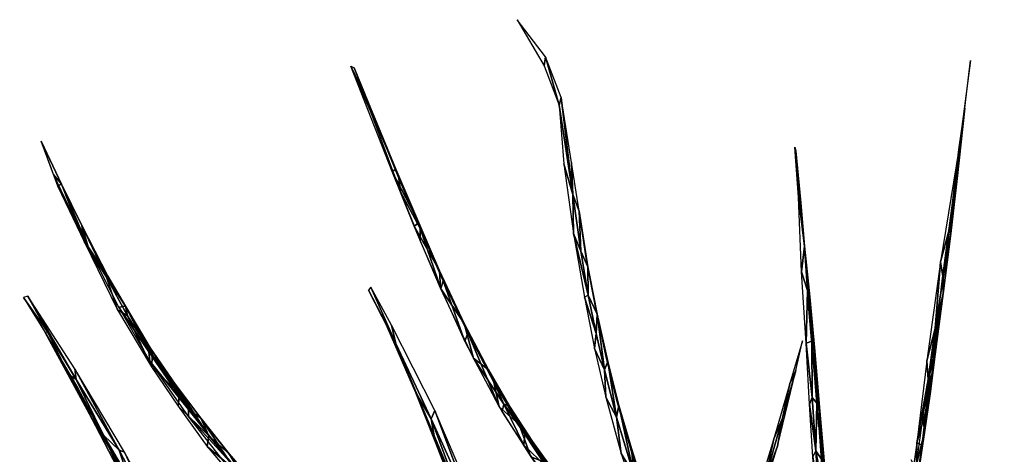
# Model space of a CAD drawing. Units: millimetres. Extents: x -579 to 654, y -338 to 299.
# Drawn here: x -309 to 14, y 157 to 299 of the extents above; entities that cross this region are included whole.
import ezdxf

# ---------------------------------------------------------------- set-up
doc = ezdxf.new("R2010")
doc.units = ezdxf.units.MM
doc.header["$MEASUREMENT"] = 0
doc.layers.add('TANAMAN_D3_TIGES2_BAC_GRAMINE_SCANDI', color=7, linetype='Continuous', true_color=0x000000)

# ---------------------------------------------------------------- blocks, each defined once
blk = doc.blocks.new('894e794b-1268-463e-88aa-605ed74e88d5')
at = {"layer": 'TANAMAN_D3_TIGES2_BAC_GRAMINE_SCANDI'}
mesh = blk.add_polyface(dxfattribs=at)
corners = [(-171.13, 216.77, 1525.21), (-163.07, 199.48, 1474.98), (-170.83, 211.05, 1512), (-169.96, 213.56, 1526.33), (-161.91, 196.4, 1477.79), (-170.77, 210.97, 1528.74), (-162.84, 193.58, 1481.05), (-177.96, 232.56, 1565.1), (-179.45, 231.47, 1563.59), (-177.5, 230.67, 1568.34), (-177.47, 226.59, 1565.98), (-185.43, 250.09, 1603.23), (-186.64, 249.39, 1602.85), (-184.43, 247.17, 1603.58), (-183.93, 242.75, 1599.77), (-199.17, 283.38, 1671.18), (-194.58, 272.06, 1647.98), (-200.19, 283.94, 1670.73), (-120.04, 205.02, 1496.34), (-123.03, 220.98, 1535.38), (-119.45, 202.59, 1497.73), (-124.8, 223.22, 1554.44), (-122.43, 208.82, 1522.46), (-122.5, 218.12, 1536.78), (-127.19, 228.98, 1565.32), (-123.61, 208.1, 1519.19), (-125.32, 236.32, 1569.59), (-127.44, 241.84, 1590.4), (-131.96, 271.16, 1639.32), (-131.26, 273.63, 1636.25), (-130.36, 251.86, 1606.69), (-136.36, 286.93, 1658.13), (-136.79, 284.04, 1658.91), (-145.67, 299.17, 1679.58), (-127.92, 252.33, 1599.58)]
mesh.append_faces([[corners[k] for k in face] for face in [(0, 1, 2, 2), (3, 4, 0, 0), (5, 6, 3, 3), (7, 0, 8, 8), (9, 3, 7, 7), (10, 5, 9, 9), (11, 7, 12, 12), (13, 9, 11, 11), (10, 9, 14, 14), (15, 13, 16, 16), (15, 16, 17, 17), (18, 19, 20, 20), (21, 22, 23, 23), (24, 25, 22, 22), (21, 23, 26, 26), (27, 21, 26, 26), (28, 27, 29, 29), (28, 30, 27, 27), (28, 31, 32, 32), (33, 32, 31, 31), (0, 2, 8, 8), (3, 0, 7, 7), (5, 3, 9, 9), (7, 8, 12, 12), (9, 7, 11, 11), (13, 11, 16, 16), (14, 13, 15, 15), (11, 12, 17, 17), (16, 11, 17, 17), (22, 20, 23, 23), (24, 22, 21, 21), (23, 19, 26, 26), (24, 21, 27, 27), (27, 26, 34, 34), (30, 24, 27, 27), (27, 34, 29, 29), (28, 29, 31, 31), (9, 13, 14, 14), (19, 23, 20, 20)]])
mesh = blk.add_polyface(dxfattribs=at)
corners = [(54, 207.96, 1319.52), (52.07, 190.3, 1271.32), (53.52, 185.66, 1263.5), (53.79, 218.38, 1338.94), (51.85, 193.07, 1273.33), (-6.02, 214.38, 1583.52), (-8.64, 197.82, 1549.75), (-6.02, 209.39, 1567.54), (-3.59, 229.06, 1606.99), (-6.25, 214.33, 1572.03), (-3.95, 230.72, 1615.62), (-1.5, 247.1, 1642.87), (-0.89, 256.62, 1661.8), (1.1, 270.1, 1678.83), (52.71, 184.55, 1552.43), (51.22, 168.79, 1501.32), (51.68, 180.68, 1532.69), (49.01, 192.2, 1569.31), (50.68, 198.07, 1580.92), (47.43, 175.89, 1518.6), (52.66, 198.33, 1582.77), (50.08, 182.08, 1532.41), (48.22, 182.95, 1550.96), (49.88, 201.42, 1601.56), (53.91, 202.1, 1601.38), (52.74, 224.19, 1649.69), (50.72, 211.6, 1621.55), (54.11, 219.89, 1640.68), (52.35, 237.29, 1685.86), (51.42, 221.77, 1652.79), (49.3, 163.8, 1198.63), (48.18, 165.67, 1195.58), (51.52, 168.01, 1212.79), (54.91, 183.77, 1253.35), (-2.5, 242.21, 1628.59), (-6.93, 219.75, 1594.38), (2.96, 285.74, 1706.79), (46.49, 166.95, 1500.18), (53.77, 271.08, 1768.06), (53.53, 257.08, 1731.71)]
mesh.append_faces([[corners[k] for k in face] for face in [(0, 1, 2, 2), (1, 3, 4, 4), (5, 6, 7, 7), (8, 7, 9, 9), (10, 5, 8, 8), (10, 11, 12, 12), (12, 11, 13, 13), (14, 15, 16, 16), (17, 18, 19, 19), (20, 21, 18, 18), (14, 16, 20, 20), (22, 23, 17, 17), (24, 14, 20, 20), (25, 18, 26, 26), (27, 20, 25, 25), (28, 26, 29, 29), (1, 30, 2, 2), (4, 31, 1, 1), (32, 33, 2, 2), (5, 7, 8, 8), (8, 9, 34, 34), (35, 5, 10, 10), (10, 8, 11, 11), (35, 10, 12, 12), (11, 34, 13, 13), (12, 13, 36, 36), (19, 37, 22, 22), (21, 19, 18, 18), (16, 21, 20, 20), (26, 23, 29, 29), (20, 18, 25, 25), (25, 26, 28, 28), (28, 29, 38, 38), (25, 28, 39, 39), (39, 28, 38, 38), (8, 34, 11, 11), (22, 17, 19, 19), (23, 26, 17, 17), (17, 26, 18, 18)]])
mesh = blk.add_polyface(dxfattribs=at)
corners = [(-277.69, 134.79, 1660.9), (-280, 133.11, 1662.62), (-286.29, 136.64, 1677.05), (-277.48, 132.82, 1663.59), (-296.14, 136.49, 1692.36), (-299.98, 138.59, 1694.27), (-279.84, 215.03, 1497.22), (-274.11, 205.22, 1468.76), (-286.37, 224.66, 1524.3), (-280.35, 214.76, 1506.33), (-288.36, 231.64, 1541.33), (-287.56, 226.21, 1539.75), (-276.72, 203.98, 1485.41), (-295.04, 245.18, 1572.96), (-297.73, 248.36, 1578.9), (-301.74, 259.36, 1602.2), (-296.36, 244.64, 1578.66), (-273.12, 148.89, 1220.85), (-281.25, 162.93, 1259.27), (-273.9, 146.72, 1213.24), (-285.19, 168.56, 1270.8), (-277.48, 155.52, 1229.98), (-276.14, 158.02, 1241.88), (-290.23, 181.11, 1303.11), (-292.71, 182.76, 1307.93), (-300.45, 196.53, 1337.23), (-289.73, 178.31, 1290.48), (-306.05, 208.43, 1364.7), (-299.7, 196.78, 1340.32), (-307.54, 208.05, 1365.73), (-293.31, 135.56, 1684.11), (-276.22, 204.84, 1469.9), (-273.41, 202, 1471.57), (-274.42, 157.35, 1233.9), (-290.74, 184.64, 1306.85), (-308.77, 137.78, 1702.15)]
mesh.append_faces([[corners[k] for k in face] for face in [(0, 1, 2, 2), (3, 0, 2, 2), (4, 2, 5, 5), (6, 7, 8, 8), (9, 7, 6, 6), (10, 6, 8, 8), (9, 11, 12, 12), (13, 8, 14, 14), (11, 10, 13, 13), (15, 13, 14, 14), (16, 13, 15, 15), (17, 18, 19, 19), (19, 20, 21, 21), (18, 17, 22, 22), (22, 23, 18, 18), (18, 24, 20, 20), (25, 20, 24, 24), (20, 25, 26, 26), (27, 28, 23, 23), (28, 24, 23, 23), (29, 25, 28, 28), (3, 2, 4, 4), (2, 30, 5, 5), (7, 31, 8, 8), (32, 7, 9, 9), (12, 32, 9, 9), (9, 6, 10, 10), (10, 8, 13, 13), (20, 19, 18, 18), (22, 33, 34, 34), (24, 18, 23, 23), (23, 34, 27, 27), (29, 28, 27, 27), (30, 35, 5, 5), (9, 10, 11, 11), (11, 13, 16, 16), (20, 26, 21, 21), (22, 34, 23, 23), (28, 25, 24, 24)]])
mesh = blk.add_polyface(dxfattribs=at)
corners = [(-52.21, 193.81, 1308.79), (-56.31, 179.79, 1258.71), (-54.34, 184.1, 1282.12), (-49.1, 193.69, 1492.81), (-48.98, 175.23, 1434.39), (-50.92, 193.01, 1491.54), (-48.11, 190.44, 1493.56), (-46.43, 170.8, 1431.74), (-46.96, 166.81, 1433.25), (-48.8, 187.84, 1495.76), (-50.47, 210.39, 1537.82), (-49.72, 208.27, 1541.42), (-50.29, 205.5, 1540.96), (-51.5, 224.86, 1573.51), (-52.44, 216.42, 1553.98), (-51.16, 220.98, 1574.25), (-52.72, 239.14, 1608.01), (-53.43, 241, 1608.02), (-54.35, 256.17, 1641.7), (-54.66, 257.34, 1640.72), (-10.92, 181.13, 1509.23), (-11.7, 170.8, 1479.92), (-8.68, 189.42, 1525.28), (-8.64, 197.82, 1549.75), (-6.02, 209.39, 1567.54), (-8.33, 196.11, 1530.49), (-6.25, 214.33, 1572.03), (-6.93, 219.75, 1594.38), (-11.38, 187.23, 1522.05), (-6.02, 214.38, 1583.52), (-58.71, 168.42, 1227.07), (-49.85, 173.06, 1431.31), (-47.51, 173.34, 1431.16), (-52.8, 235.49, 1605.14), (-14.66, 160.38, 1450.37), (-10.3, 176.45, 1486.75), (-10.44, 182.75, 1495.51)]
mesh.append_faces([[corners[k] for k in face] for face in [(0, 1, 2, 2), (3, 4, 5, 5), (6, 7, 3, 3), (8, 7, 6, 6), (9, 8, 6, 6), (3, 5, 10, 10), (11, 6, 10, 10), (12, 9, 11, 11), (13, 10, 14, 14), (10, 13, 11, 11), (12, 11, 15, 15), (16, 13, 17, 17), (15, 13, 16, 16), (18, 16, 19, 19), (20, 21, 22, 22), (23, 20, 22, 22), (24, 25, 26, 26), (22, 25, 24, 24), (23, 22, 24, 24), (27, 28, 23, 23), (27, 23, 29, 29), (1, 30, 2, 2), (4, 31, 5, 5), (32, 4, 3, 3), (7, 32, 3, 3), (6, 3, 10, 10), (9, 6, 11, 11), (13, 14, 17, 17), (16, 17, 19, 19), (33, 16, 18, 18), (28, 34, 20, 20), (35, 36, 25, 25), (21, 35, 22, 22), (28, 20, 23, 23), (15, 16, 33, 33), (35, 25, 22, 22), (5, 14, 10, 10), (13, 15, 11, 11)]])
mesh = blk.add_polyface(dxfattribs=at)
corners = [(-148.18, 172.41, 1379.67), (-140.67, 160.82, 1328.47), (-150.09, 173.03, 1379.08), (-155.07, 184.3, 1422.83), (-160, 188.16, 1441.52), (-145.07, 166.41, 1367.45), (-153.32, 180.23, 1422.45), (-163.07, 199.48, 1474.98), (-161.91, 196.4, 1477.79), (-162.84, 193.58, 1481.05), (-151.57, 172.19, 1408.58), (-178.89, 176.77, 1308.29), (-172.58, 160.77, 1265.58), (-173.86, 168.21, 1287.28), (-186.9, 198.96, 1357), (-185.5, 193, 1346.94), (-172.68, 170.99, 1286.82), (-189.07, 200.12, 1359.41), (-181.32, 182.87, 1317.05), (-193.71, 211.39, 1385.69), (-194.48, 210.48, 1385.25), (-112.38, 172.65, 1404.05), (-108.25, 158.46, 1348.22), (-113.07, 174.31, 1401.47), (-115.96, 187.04, 1452.15), (-116.65, 189.04, 1450.57), (-117.06, 184.33, 1456.75), (-113.16, 168.78, 1405.97), (-120.33, 191.32, 1476.46), (-116.65, 175.4, 1428.49), (-119.45, 202.59, 1497.73), (-120.04, 205.02, 1496.34), (-119.78, 196.28, 1490.68), (-122.43, 208.82, 1522.46), (-123.61, 208.1, 1519.19), (-150.62, 170.68, 1376.02), (-170.83, 211.05, 1512), (-171.13, 216.77, 1525.21), (-169.96, 213.56, 1526.33)]
mesh.append_faces([[corners[k] for k in face] for face in [(0, 1, 2, 2), (3, 2, 4, 4), (0, 2, 3, 3), (5, 0, 3, 6), (7, 3, 4, 4), (8, 6, 7, 7), (9, 10, 8, 8), (11, 12, 13, 13), (14, 15, 13, 16), (15, 11, 13, 13), (17, 18, 11, 11), (19, 15, 14, 14), (20, 17, 15, 15), (21, 22, 23, 23), (24, 21, 25, 25), (26, 27, 24, 24), (28, 29, 26, 26), (30, 24, 31, 31), (32, 26, 30, 30), (33, 32, 30, 30), (34, 28, 32, 32), (2, 35, 4, 4), (10, 5, 6, 6), (6, 3, 7, 7), (10, 6, 8, 8), (7, 4, 36, 36), (8, 7, 37, 37), (9, 8, 38, 38), (18, 12, 11, 11), (17, 11, 15, 15), (20, 15, 19, 19), (21, 23, 25, 25), (27, 21, 24, 24), (29, 27, 26, 26), (24, 25, 31, 31), (26, 24, 30, 30), (28, 26, 32, 32), (34, 32, 33, 33)]])
mesh = blk.add_polyface(dxfattribs=at)
corners = [(-239.85, 154.09, 1270.18), (-220.8, 128.52, 1150.95), (-238.18, 149.59, 1256.09), (-237.13, 152.9, 1262.89), (-219.75, 132.17, 1156.52), (-240.15, 156.79, 1287.82), (-227.96, 142.52, 1216.34), (-246.81, 162.62, 1329.93), (-235.58, 149.29, 1267.38), (-247.26, 159.17, 1328.16), (-253.44, 171.26, 1347.01), (-253.43, 168.99, 1342.64), (-249.36, 168.47, 1335.25), (-257.79, 179.58, 1381.03), (-256.38, 176.45, 1380.64), (-256.81, 172.37, 1381.48), (-266.46, 190.2, 1420), (-266.08, 187.17, 1413.49), (-265.18, 189.15, 1428.09), (-265.98, 191.5, 1426.64), (-265.55, 185.32, 1428.2), (-274.11, 205.22, 1468.76), (-276.22, 204.84, 1469.9), (-273.41, 202, 1471.57), (-276.14, 158.02, 1241.88), (-262.65, 131.98, 1167.76), (-274.42, 157.35, 1233.9), (-273.12, 148.89, 1220.85), (-229.3, 137.98, 1228.88), (-220.65, 132.65, 1179.92), (-276.72, 203.98, 1485.41), (-259.99, 130.41, 1152.46), (-277.48, 155.52, 1229.98), (-266.58, 132.18, 1168.9), (-273.9, 146.72, 1213.24)]
mesh.append_faces([[corners[k] for k in face] for face in [(0, 1, 2, 2), (3, 4, 0, 0), (5, 6, 3, 3), (7, 8, 5, 5), (7, 9, 8, 8), (10, 0, 11, 11), (3, 0, 12, 12), (13, 12, 10, 10), (14, 7, 13, 13), (15, 7, 14, 14), (15, 9, 7, 7), (16, 10, 17, 17), (18, 14, 19, 19), (15, 14, 20, 20), (19, 13, 16, 16), (21, 16, 22, 22), (23, 18, 21, 21), (24, 25, 26, 26), (27, 25, 24, 24), (6, 4, 3, 3), (28, 29, 8, 8), (8, 6, 5, 5), (0, 2, 11, 11), (5, 3, 12, 12), (7, 5, 12, 12), (7, 12, 13, 13), (10, 11, 17, 17), (13, 10, 16, 16), (14, 13, 19, 19), (16, 17, 22, 22), (19, 16, 21, 21), (18, 19, 21, 21), (20, 18, 23, 23), (30, 20, 23, 23), (25, 31, 26, 26), (32, 33, 34, 34), (0, 10, 12, 12), (9, 28, 8, 8), (14, 18, 20, 20)]])
mesh = blk.add_polyface(dxfattribs=at)
corners = [(-66.79, 144.52, 1119.92), (-69.72, 132.18, 1076.7), (-64.51, 148.14, 1149.31), (-67.89, 134.56, 1091.53), (-60.35, 159.25, 1194.57), (-58.71, 168.42, 1227.07), (-61.61, 161.7, 1190.64), (-56.31, 179.79, 1258.71), (-45.51, 154.36, 1362.88), (-43.35, 137.5, 1300.48), (-45.07, 142.83, 1311.29), (-44.48, 148.23, 1358.01), (-47.78, 157.71, 1370.56), (-46.82, 143.54, 1312.25), (-48.74, 155.77, 1368.49), (-48.98, 175.23, 1434.39), (-49.85, 173.06, 1431.31), (-47.51, 173.34, 1431.16), (-46.43, 170.8, 1431.74), (-46.96, 166.81, 1433.25), (-45.34, 145.86, 1357.47), (-14.34, 149.19, 1397.19), (-15.95, 139.03, 1358.48), (-14.83, 153.42, 1403.46), (-14.96, 145.94, 1400.21), (-14.66, 160.38, 1450.37), (-17.89, 138.17, 1372.41), (-12.18, 163.73, 1445.84), (-12.92, 159.64, 1444.66), (-12.56, 169.17, 1456), (-10.44, 182.75, 1495.51), (-10.3, 176.45, 1486.75), (-11.7, 170.8, 1479.92), (-10.92, 181.13, 1509.23), (-54.34, 184.1, 1282.12), (-43.83, 132.78, 1300.82), (-47.72, 141.42, 1309.5), (-17.77, 137.18, 1340.34), (-16.55, 154.79, 1367.26), (-8.84, 136.26, 1275.15), (-13.07, 148.66, 1337.19)]
mesh.append_faces([[corners[k] for k in face] for face in [(0, 1, 2, 2), (2, 3, 4, 4), (5, 2, 4, 4), (6, 2, 5, 5), (7, 6, 5, 5), (8, 9, 10, 10), (11, 9, 8, 8), (12, 13, 14, 14), (8, 10, 12, 12), (15, 12, 16, 16), (8, 12, 17, 17), (18, 8, 17, 17), (19, 20, 11, 11), (21, 22, 23, 23), (24, 22, 21, 21), (25, 26, 24, 24), (27, 21, 23, 23), (28, 24, 27, 27), (27, 23, 29, 29), (30, 27, 29, 29), (31, 27, 30, 30), (32, 28, 31, 31), (25, 32, 33, 33), (5, 4, 34, 34), (20, 35, 11, 11), (13, 36, 14, 14), (10, 13, 12, 12), (12, 14, 16, 16), (11, 8, 18, 18), (22, 37, 23, 23), (24, 21, 27, 27), (25, 24, 28, 28), (25, 28, 32, 32), (28, 27, 31, 31), (38, 39, 40, 40), (2, 6, 0, 0), (11, 18, 19, 19), (12, 15, 17, 17)]])
mesh = blk.add_polyface(dxfattribs=at)
corners = [(-130.62, 146.78, 1260.13), (-118.63, 130.89, 1172.32), (-136.23, 152.6, 1285.5), (-119.88, 128.92, 1164.47), (-129.95, 139.75, 1232.57), (-136.36, 153.87, 1308.71), (-124.51, 138.05, 1226.52), (-132.83, 144.02, 1283.56), (-126.1, 137.2, 1239.66), (-140.67, 160.82, 1328.47), (-143.22, 163.2, 1336.06), (-143.47, 159.57, 1327.31), (-145.07, 166.41, 1367.45), (-141.16, 155.82, 1339.45), (-150.09, 173.03, 1379.08), (-150.62, 170.68, 1376.02), (-151.57, 172.19, 1408.58), (-219.75, 132.17, 1156.52), (-203.68, 114.65, 1053.23), (-218.54, 128.23, 1141.2), (-211.62, 118.69, 1123.32), (-205.6, 116.41, 1086.49), (-220.65, 132.65, 1179.92), (-227.96, 142.52, 1216.34), (-210.51, 122.88, 1108.21), (-160.73, 139.25, 1206.25), (-151.49, 116.18, 1130.3), (-158.37, 137.43, 1189.6), (-163.66, 140.58, 1213.6), (-152.35, 111.49, 1123.88), (-165.2, 142, 1212.7), (-158.38, 123.66, 1152.02), (-156.43, 118.19, 1144.74), (-173.86, 168.21, 1287.28), (-172.58, 160.77, 1265.58), (-168.62, 152.48, 1236.49), (-181.32, 182.87, 1317.05), (-148.18, 172.41, 1379.67), (-172.68, 170.99, 1286.82), (-217.64, 122.72, 1654.33), (-202.2, 110.38, 1586.71), (-232.78, 131.24, 1712.15)]
mesh.append_faces([[corners[k] for k in face] for face in [(0, 1, 2, 2), (2, 3, 4, 4), (5, 6, 0, 0), (7, 8, 5, 5), (9, 0, 2, 2), (10, 2, 11, 11), (12, 5, 9, 9), (13, 5, 12, 12), (14, 11, 15, 15), (13, 12, 16, 16), (17, 18, 19, 19), (20, 21, 22, 22), (23, 24, 17, 17), (25, 26, 27, 27), (28, 29, 25, 25), (30, 31, 32, 32), (33, 28, 25, 25), (34, 30, 28, 28), (30, 34, 35, 35), (36, 35, 34, 34), (1, 3, 2, 2), (6, 1, 0, 0), (8, 6, 5, 5), (2, 4, 11, 11), (5, 0, 9, 9), (9, 2, 10, 10), (10, 11, 14, 14), (9, 10, 14, 14), (12, 9, 37, 37), (24, 18, 17, 17), (32, 29, 28, 28), (30, 32, 28, 28), (35, 31, 30, 30), (25, 27, 38, 38), (33, 25, 38, 38), (34, 28, 33, 33), (39, 40, 41, 41), (7, 5, 13, 13)]])
mesh = blk.add_polyface(dxfattribs=at)
corners = [(-118.63, 130.89, 1172.32), (-103.63, 109.67, 1042.27), (-119.88, 128.92, 1164.47), (-124.51, 138.05, 1226.52), (-112.49, 122.67, 1138.41), (-126.1, 137.2, 1239.66), (-112.39, 119.95, 1141.17), (-132.83, 144.02, 1283.56), (-114.41, 120.11, 1153.96), (-100.42, 135.25, 1240.18), (-95.39, 122.15, 1167.87), (-101.48, 136.72, 1238.74), (-100.51, 130.44, 1240.14), (-95.94, 118.81, 1176.07), (-104.93, 148.18, 1303.07), (-107.49, 154.82, 1324.54), (-107.5, 150.01, 1332.33), (-108.25, 158.46, 1348.22), (-111.62, 156.85, 1361.96), (-104.63, 135.69, 1271.22), (-113.16, 168.78, 1405.97), (-112.38, 172.65, 1404.05), (-116.65, 175.4, 1428.49), (-105.93, 139.74, 1597.77), (-98.97, 122.87, 1488.4), (-103.23, 133.08, 1541.19), (-106.56, 141.73, 1599.3), (-107.04, 139.21, 1579.76), (-104.1, 141.94, 1624.72), (-104.77, 144.56, 1620.82), (-106.1, 114.96, 1076.34), (-114.27, 118.14, 1115.43), (-129.95, 139.75, 1232.57), (-96.28, 121.44, 1156.79), (-94.79, 111.14, 1142.3), (-113.07, 174.31, 1401.47), (-97.21, 116.81, 1423.88), (-98.33, 116.32, 1428.51), (-94.88, 114.93, 1414.4), (-101.18, 123.52, 1513.3), (-106.33, 137.66, 1599.15), (-99.73, 146.85, 1642.11)]
mesh.append_faces([[corners[k] for k in face] for face in [(0, 1, 2, 2), (3, 4, 0, 0), (5, 6, 3, 3), (7, 8, 5, 5), (9, 10, 11, 11), (12, 10, 9, 9), (13, 10, 12, 12), (14, 9, 15, 15), (16, 12, 14, 14), (17, 14, 15, 15), (18, 19, 16, 16), (20, 16, 21, 21), (22, 18, 20, 20), (23, 24, 25, 25), (26, 25, 27, 27), (23, 25, 26, 26), (28, 23, 29, 29), (4, 30, 0, 0), (2, 31, 32, 32), (6, 4, 3, 3), (8, 6, 5, 5), (10, 33, 11, 11), (19, 34, 12, 12), (9, 11, 15, 15), (12, 9, 14, 14), (19, 12, 16, 16), (17, 15, 35, 35), (16, 17, 21, 21), (18, 16, 20, 20), (36, 37, 27, 27), (25, 36, 27, 27), (24, 38, 25, 25), (39, 24, 23, 23), (40, 39, 23, 23), (23, 26, 29, 29), (40, 23, 28, 28), (28, 29, 41, 41), (14, 17, 16, 16)]])

msp = doc.modelspace()

# ---------------------------------------------------------------- block references
msp.add_blockref('894e794b-1268-463e-88aa-605ed74e88d5', (0, 0))

doc.saveas('drawing.dxf')
